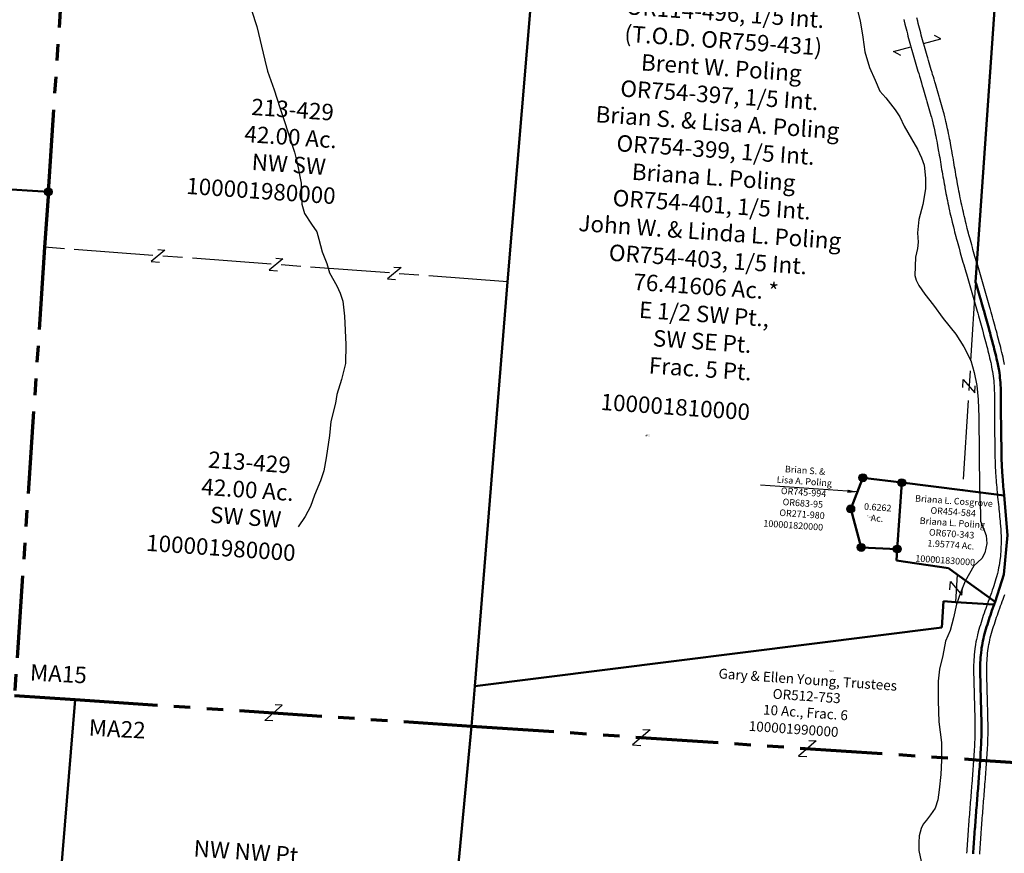
# Model space of a CAD drawing. Units: feet. Extents: x 1968571 to 2004539, y 571023 to 605570.
# Drawn here: x 1986198 to 1989188, y 587621 to 590154 of the extents above; entities that cross this region are included whole.
import ezdxf

# ---------------------------------------------------------------- set-up
doc = ezdxf.new("R2010")
doc.units = ezdxf.units.FT
doc.header["$MEASUREMENT"] = 0
doc.linetypes.add('ACAD_ISO08W100', pattern=[36, 24, -3, 6, -3])
doc.linetypes.add('PHANTOM2', pattern=[1.25, 0.625, -0.125, 0.125, -0.125, 0.125, -0.125])
doc.layers.add('ADDRESS', color=6, linetype='Continuous', plot=False)
for name, color, linetype in [('MONUMENT IRON PIN', 7, 'Continuous'), ('OWNER', 7, 'Continuous'), ('PARCEL NUMBER', 211, 'Continuous'), ('ROAD', 7, 'Continuous'), ('SECTION NUMBER', 42, 'Continuous'), ('TIE-IN', 7, 'Continuous'), ('TRACT LINE', 5, 'ACAD_ISO08W100'), ('WATER STREAM & RIVER', 4, 'Continuous')]:
    doc.layers.add(name, color=color, linetype=linetype)
doc.layers.add('MONUMENT IRON PIN HATCH', color=7, linetype='Continuous', true_color=0xffffff)
for name, color, linetype, lineweight in [('PROPERTY LINE', 1, 'Continuous', 50), ('SECTION LINE', 3, 'PHANTOM2', 70), ('STATE HATCH', 30, 'Continuous', 9)]:
    doc.layers.add(name, color=color, linetype=linetype, lineweight=lineweight)
doc.styles.get("Standard").update_dxf_attribs({"font": 'romans.shx', "height": 40})
doc.dimstyles.get("Standard").update_dxf_attribs({"dimtxt": 15, "dimasz": 40, "dimexe": 0.18, "dimexo": 0.0625, "dimgap": 10, "dimtad": 0, "dimzin": 0, "dimdsep": 46, "dimtxsty": 'Standard', "dimcen": 0.09, "dimse1": 1, "dimse2": 1, "dimsd1": 1, "dimsd2": 1, "dimaunit": 1, "dimadec": 0, "dimazin": 0, "dimtfac": 1, "dimtix": 1, "dimtofl": 0, "dimtmove": 0, "dimatfit": 3, "dimfxl": 1, "dimtolj": 1, "dimtzin": 0, "dimarcsym": 0})

msp = doc.modelspace()

# ---------------------------------------------------------------- hatches: boundary and pattern name
at = {"layer": 'MONUMENT IRON PIN HATCH', "ltscale": 10}
h = msp.add_hatch(color=256, dxfattribs=at)
h.dxf.hatch_style = 1
edge = h.paths.add_edge_path()
edge.add_arc((1986284.6, 589630.5), 12, 0, 360)
h = msp.add_hatch(color=256, dxfattribs=at)
h.dxf.hatch_style = 1
edge = h.paths.add_edge_path()
edge.add_arc((1988758.7, 588761.8), 12, 0, 360)
h = msp.add_hatch(color=256, dxfattribs=at)
h.dxf.hatch_style = 1
edge = h.paths.add_edge_path()
edge.add_arc((1988876.8, 588746.9), 12, 0, 360)
h = msp.add_hatch(color=256, dxfattribs=at)
h.dxf.hatch_style = 1
edge = h.paths.add_edge_path()
edge.add_arc((1988721.7, 588667.2), 12, 0, 360)
h = msp.add_hatch(color=256, dxfattribs=at)
h.dxf.hatch_style = 1
edge = h.paths.add_edge_path()
edge.add_arc((1988753.8, 588550.2), 12, 0, 360)
h = msp.add_hatch(color=256, dxfattribs=at)
h.dxf.hatch_style = 1
edge = h.paths.add_edge_path()
edge.add_arc((1988863.1, 588545.3), 12, 0, 360)
at = {"layer": 'STATE HATCH', "ltscale": 10}
h = msp.add_hatch(dxfattribs=at)
h.set_pattern_fill('ANSI31', color=256, scale=500, angle=90, style=0)
h.set_pattern_definition([(135, (-22172.99, 2205.81), (-44.1941738, -44.1941738), [])])
h.paths.add_polyline_path([(1989344.7, 592555.6), (1989369.7, 592553.7), (1989786, 592522.5), (1990526.3, 592467), (1990721, 592452.4), (1990745.9, 592450.5), (1990744, 592425.6), (1990692.5, 591765.8), (1992068.1, 591662.6), (1992093.1, 591660.7), (1992091.3, 591635.8), (1992029.1, 590754.9), (1992000.7, 590352.3), (1991999.3, 590332.3), (1992024.2, 590330.6), (1993332.1, 590241.4), (1993264.4, 589064.6), (1994592.3, 588975.3), (1994581.5, 588821.9), (1994570.1, 588660.6), (1995240, 588617.8), (1995909.9, 588575), (1995929.9, 588573.7), (1995928.5, 588553.8), (1995905, 588207.9), (1997183.9, 588115.2), (1997243.7, 588110.8), (1997251.8, 588220.5), (1997270.7, 588476.5), (1997277, 588563), (1997288.5, 588718.3), (1997308.7, 588993.1), (1997258.8, 588996.3), (1996050.7, 589073.5), (1996124.7, 590050.9), (1996719, 590009.6), (1996767, 590663.4), (1997196.5, 590636.2), (1997216.5, 590634.9), (1997383.4, 590624.3), (1997428.3, 590621.5), (1997430.6, 590652.5), (1997432, 590671.3), (1997476.9, 591284.2), (1997502.3, 591629.8), (1996154.8, 591727.4), (1996145.4, 591586.6), (1996143.5, 591557.3), (1995759.2, 591830.8, -0.087166), (1995550.7, 592042.2, 0.103632), (1995435.3, 592151.9), (1995196.9, 592299, -0.167443), (1995051.1, 592477.2), (1994975.8, 592681, 0.074248), (1994916.3, 592789.3, 0.041152), (1994870.4, 592840.4), (1994755.2, 592893.5), (1994659.6, 592918.2), (1994394.4, 593048.1), (1994263.4, 593148.6), (1994054.7, 593352.6), (1993797, 593549.7), (1993729.1, 593612.1), (1993590.7, 593762), (1993589, 593737.1), (1993531.8, 592885.4), (1992186.1, 592978.9), (1991373, 593035.3), (1991418.2, 593708.4), (1991505.2, 595001.4), (1991506.6, 595021.4), (1991324.4, 595094.5), (1991307.8, 595033.4), (1991297.3, 594994.8), (1991260.8, 594737.8), (1991199, 594565.4), (1991132.4, 594418.6), (1991078.2, 594350), (1991088.5, 594344.7), (1991141, 594317.8), (1991072, 594140.6), (1991005.2, 594164.3), (1990998, 594166.9), (1990963.5, 594007.2), (1990943, 594008.6), (1990124.2, 594066.1), (1990099.5, 594067.8), (1990120.6, 594331.3), (1990132.2, 594475.3), (1989507.7, 594519.4), (1989533.4, 594817.6), (1989544.4, 594987), (1989554.1, 595135.2), (1989556.4, 595170.3), (1989464.9, 595181.2), (1989151.9, 595295.5), (1988839.2, 595566.3), (1988821.5, 595470.3), (1988818, 595451.6), (1988583.3, 595564.2), (1988327.5, 595712.3), (1988072.5, 595958.9), (1987444, 596003.2), (1987394.3, 595676.4), (1987392.3, 595388.1), (1987170, 595407.6), (1987129.8, 594945.1), (1987072.2, 594246.3), (1987371.5, 594225.9), (1987401.4, 594223.8), (1987390, 594117.6), (1987388.6, 594043.4), (1987396.9, 593971.5), (1987436.5, 593830.7), (1987451, 593759.4), (1987501, 593565.9), (1987534.1, 593324.7), (1987544.4, 593248.2, 0.050864), (1987626.8, 592905), (1987627.6, 592902.7), (1987653.9, 592827.9), (1987656.3, 592820.9), (1987701, 592677.8, -0.009297), (1987706.6, 592651.7), (1987725.4, 592503), (1987736.8, 592377.6), (1987755.5, 592228.8, 0.021433), (1987770.2, 592167.6, 0.067069), (1987848.8, 591987.7), (1987879.7, 591984.9), (1987884.9, 591984.5), (1987901.3, 591983), (1988040.5, 591970.4), (1988515.3, 591927.6), (1988623.3, 591917.9), (1989099.1, 591883.7), (1989254.4, 591872.5), (1989284.4, 591870.3), (1989286.6, 591895.2), (1989298.8, 592034.6), (1989342.5, 592530.7)])

# ---------------------------------------------------------------- linework, layer by layer
at = {"layer": 'MONUMENT IRON PIN', "ltscale": 10}
for centre in [(1986284.6, 589630.5), (1988758.7, 588761.8), (1988876.8, 588746.9), (1988721.7, 588667.2), (1988753.8, 588550.2), (1988863.1, 588545.3)]:
    msp.add_circle(centre, 12, dxfattribs=at)
at = {"layer": 'PROPERTY LINE'}
for p, q in [((1987787.1, 590647.4), (1987679.5, 589357.3)), ((1989179, 590478), (1989101.1, 589356.2)), ((1987679.5, 589357.3), (1987580.2, 588128.2)), ((1988721.7, 588667.2), (1988758.7, 588761.8)), ((1988758.7, 588761.8), (1988876.8, 588746.9)), ((1988863.1, 588545.3), (1988876.8, 588746.9)), ((1988876.8, 588746.9), (1989061.1, 588723.8)), ((1989061.1, 588723.8), (1989187.4, 588707.9)), ((1988753.8, 588550.2), (1988721.7, 588667.2)), ((1988863.1, 588545.3), (1988753.8, 588550.2)), ((1988860.8, 588510.4), (1988863.1, 588545.3)), ((1989019, 588486.9), (1988860.8, 588510.4)), ((1989044.9, 588468.1), (1989019, 588486.9)), ((1989160.2, 588384.4), (1989044.9, 588468.1)), ((1988998.2, 588306.8), (1989003.5, 588386.5)), ((1989003.5, 588386.5), (1989039.5, 588384.1)), ((1989039.5, 588384.1), (1989157.2, 588376.2)), ((1987580.2, 588128.2), (1988998.2, 588306.8)), ((1987580.2, 588128.2), (1987570.3, 588007.3)), ((1986366.5, 588087.7), (1986266.1, 586873)), ((1987445.5, 586693.1), (1987570.3, 588007.3))]:
    msp.add_line(p, q, dxfattribs=at)
at = {"layer": 'PROPERTY LINE', "ltscale": 10}
msp.add_line((1983554.9, 589809.1), (1986284.6, 589630.5), dxfattribs=at)
at = {"layer": 'PROPERTY LINE'}
for points in [[(1989101.1, 589356.2), (1989102.6, 589351.1), (1989104.6, 589344.1), (1989106.7, 589337), (1989108.8, 589329.9), (1989110.9, 589322.8), (1989113, 589315.8), (1989115.1, 589308.7), (1989117.1, 589301.9), (1989119.2, 589294.6), (1989121.2, 589287.5), (1989123.2, 589280.4), (1989125.2, 589273.3), (1989126.8, 589267.6), (1989129.2, 589259.1), (1989131.1, 589252), (1989133.1, 589244.9), (1989135.1, 589237.8), (1989137.1, 589230.7), (1989139, 589223.6), (1989141, 589216.5), (1989143.5, 589207.2), (1989144.8, 589202.2), (1989146.7, 589195.1), (1989148.6, 589188), (1989150.5, 589180.8), (1989152.3, 589173.7), (1989153.7, 589168.6), (1989156, 589159.4), (1989157.9, 589152.3), (1989159.6, 589145.1), (1989161.4, 589138), (1989163.1, 589130.8), (1989164.8, 589123.6), (1989166.4, 589116.5), (1989167.4, 589112), (1989169.5, 589102), (1989171.5, 589091.3), (1989172.1, 589087.5), (1989173.2, 589080.2), (1989174.2, 589072.9), (1989175.1, 589065.6), (1989175.8, 589058.3), (1989176.5, 589050.9), (1989177.1, 589041.8), (1989177.4, 589036.2), (1989177.7, 589028.8), (1989178, 589017.8), (1989178, 589014.1), (1989178.1, 589006.7), (1989178.1, 588999.4), (1989178.1, 588992), (1989178.1, 588984.6), (1989178.1, 588977.7), (1989178.1, 588969.9), (1989178.1, 588962.5), (1989178.1, 588955.1), (1989178.1, 588947.8), (1989178.1, 588943.3), (1989178.2, 588933), (1989178.3, 588925.6), (1989178.4, 588918.3), (1989178.5, 588913.1), (1989178.7, 588903.5), (1989178.8, 588896.2), (1989178.9, 588888.8), (1989179, 588881.4), (1989179.1, 588874.1), (1989179.2, 588866.7), (1989179.3, 588859.3), (1989179.5, 588851.9), (1989179.5, 588845.9), (1989179.7, 588837.2), (1989179.8, 588829.8), (1989179.9, 588822.5), (1989180.1, 588815.1), (1989180.4, 588803.7), (1989180.6, 588799.4), (1989180.9, 588793), (1989181.3, 588785.6), (1989181.7, 588778.3), (1989182.4, 588767.8), (1989182.7, 588763.6), (1989183.3, 588756.2), (1989183.8, 588748.9), (1989184.4, 588741.5), (1989185, 588734.2), (1989185.5, 588728.4), (1989186.4, 588719.5), (1989187.4, 588707.9)], [(1989187.4, 588707.9), (1989198.4, 588587.6), (1989186.8, 588467.5), (1989160.2, 588384.4)], [(1989160.2, 588384.4), (1989157.2, 588376.2), (1989150.6, 588358.2), (1989148.2, 588351.3), (1989145.9, 588344.3), (1989143.5, 588337.3), (1989141.3, 588330.3), (1989139, 588323.3), (1989136.7, 588316.1), (1989134.6, 588309.2), (1989132.5, 588302.1), (1989130.4, 588295.1), (1989128.4, 588288), (1989126.3, 588279.9), (1989124.8, 588273.7), (1989123.3, 588266.5), (1989121.8, 588259.2), (1989120.6, 588252), (1989119.4, 588244.7), (1989118.8, 588240), (1989117.5, 588230), (1989116.8, 588222.7), (1989116.2, 588215.4), (1989115.7, 588208), (1989115.3, 588200.6), (1989115, 588193.3), (1989114.9, 588185.9), (1989114.8, 588177.4), (1989114.9, 588171.1), (1989115, 588163.8), (1989115.1, 588156.4), (1989115.4, 588149), (1989115.6, 588141.7), (1989115.7, 588137), (1989116, 588126.9), (1989116.2, 588119.6), (1989116.4, 588112.2), (1989116.6, 588104.8), (1989116.8, 588097.4), (1989117, 588087.3), (1989117.2, 588082.7), (1989117.3, 588075.3), (1989117.5, 588068), (1989117.7, 588060.6), (1989117.9, 588053.2), (1989118.2, 588044.1), (1989118.3, 588038.5), (1989118.5, 588031.1), (1989118.6, 588023.8), (1989118.7, 588016.4), (1989118.8, 588009), (1989118.9, 588000.8), (1989118.9, 587994.3), (1989118.8, 587986.9), (1989118.7, 587979.5), (1989118.6, 587972.2), (1989118.4, 587966.1), (1989118.1, 587957.4), (1989117.7, 587950.1), (1989117.3, 587942.7), (1989116.9, 587935.3), (1989116.4, 587928), (1989115.9, 587920.6), (1989115.4, 587913.3), (1989114.8, 587904.1), (1989114.4, 587898.6), (1989113.9, 587891.2), (1989113.4, 587883.9), (1989112.8, 587876.5), (1989112.3, 587869.2), (1989111.8, 587861.8), (1989111.2, 587854.5), (1989110.7, 587847.1), (1989110.1, 587839.8), (1989109.6, 587832.4), (1989108.7, 587821.8), (1989108.4, 587817.7), (1989107.8, 587810.4), (1989107.2, 587803), (1989106.6, 587795.7), (1989106, 587788.3), (1989105.4, 587781), (1989104.9, 587773.6), (1989104.3, 587767.2), (1989103.7, 587758.9), (1989103.1, 587751.6), (1989102.5, 587744.2), (1989102, 587736.9), (1989101.4, 587729.5), (1989100.8, 587722.2), (1989100.3, 587714.8), (1989099.8, 587707.5), (1989099.2, 587700.1), (1989098.9, 587695.4), (1989098.1, 587685.4), (1989097.6, 587678.1), (1989097.1, 587670.7), (1989096.5, 587663.4), (1989096, 587656), (1989095.5, 587648.7), (1989095, 587641.3), (1989094.4, 587634), (1989093.9, 587626.6), (1989093.4, 587619.3)]]:
    msp.add_lwpolyline(points, dxfattribs=at)
at = {"layer": 'ROAD', "ltscale": 10}
for points in [[(1988882.8, 590154), (1988883.9, 590149.5), (1988886.4, 590139.7), (1988888.2, 590132.5), (1988890, 590125.3), (1988891.8, 590118.2), (1988893.7, 590111), (1988895.6, 590103.8), (1988897.5, 590096.6), (1988899.4, 590089.4), (1988901.3, 590082.2), (1988903.2, 590075), (1988904.3, 590071), (1988907.2, 590060.7), (1988909.3, 590053.5), (1988911.3, 590046.4), (1988913.4, 590039.3), (1988915.5, 590032.2), (1988917.3, 590025.9), (1988919.7, 590018), (1988921.8, 590010.9), (1988923.9, 590003.8), (1988926, 589996.8), (1988928.1, 589989.7), (1988930.5, 589981.7), (1988932.3, 589975.5), (1988934.5, 589968.5), (1988936.6, 589961.4), (1988939.1, 589952.9), (1988940.7, 589947.4), (1988942.8, 589940.3), (1988944.9, 589933.3), (1988947, 589926.2), (1988949, 589919.1), (1988951.9, 589909.3), (1988953.2, 589905), (1988955.2, 589897.9), (1988957.3, 589890.9), (1988959.3, 589883.9), (1988961.3, 589876.9), (1988963.2, 589869.9), (1988965.1, 589862.9), (1988966.6, 589857.3), (1988968.8, 589848.9), (1988970.9, 589840.4), (1988972.2, 589834.8), (1988973.9, 589827.8), (1988976, 589818.5), (1988977, 589813.7), (1988978.5, 589806.6), (1988980, 589799.5), (1988981.4, 589792.4), (1988983, 589784.2), (1988984.1, 589778), (1988985.5, 589770.8), (1988986.8, 589763.7), (1988988.8, 589752.9), (1988989.4, 589749.3), (1988990.7, 589742.1), (1988991.9, 589734.9), (1988993.1, 589727.7), (1988994, 589721.8), (1988995.4, 589713.2), (1988996.6, 589706.1), (1988997.9, 589698.4), (1988999.2, 589691.1), (1989000.5, 589683.8), (1989001.8, 589676.4), (1989003.1, 589669.3), (1989004.4, 589662), (1989005.7, 589654.8), (1989007.1, 589647.5), (1989007.9, 589642.7), (1989009.7, 589633), (1989011.1, 589625.7), (1989012.5, 589618.4), (1989013.9, 589611.1), (1989015.2, 589604.2), (1989016.7, 589596.4), (1989018.3, 589589.1), (1989019.8, 589581.7), (1989021.9, 589572.6), (1989023.2, 589567), (1989024.9, 589559.7), (1989026.7, 589552.5), (1989027.6, 589548.7), (1989030.1, 589538.3), (1989031.8, 589531.1), (1989033.5, 589523.9), (1989035.6, 589515.5), (1989037.1, 589509.3), (1989039, 589502.1), (1989040.9, 589494.9), (1989042.3, 589489.6), (1989044.7, 589480.6), (1989046.7, 589473.4), (1989048.6, 589466.3), (1989050.6, 589459.1), (1989053, 589450.3), (1989054.5, 589444.9), (1989056.5, 589437.7), (1989058.5, 589430.5), (1989060.6, 589423.4), (1989062.6, 589416.4), (1989064.8, 589409.1), (1989067, 589402), (1989069.1, 589394.9), (1989071.2, 589387.9), (1989073.3, 589380.9), (1989075.4, 589373.8), (1989077.3, 589366.9), (1989079.3, 589359.9), (1989081.3, 589352.8), (1989083.4, 589345.6), (1989085.4, 589338.5), (1989087.5, 589331.3), (1989089.6, 589324.2), (1989091.7, 589317.2), (1989093.8, 589310.1), (1989095.9, 589303.1), (1989097.8, 589296.4), (1989100, 589289.1), (1989102, 589282), (1989103.9, 589275), (1989105.9, 589267.9), (1989107.5, 589262.2), (1989109.9, 589253.7), (1989111.9, 589246.6), (1989113.9, 589239.5), (1989115.8, 589232.4), (1989117.8, 589225.3), (1989119.8, 589218.3), (1989121.7, 589211.2), (1989124.2, 589202), (1989125.5, 589197.1), (1989127.4, 589190), (1989129.3, 589182.9), (1989131.1, 589175.8), (1989133, 589168.7), (1989134.3, 589163.6), (1989136.7, 589154.5), (1989138.5, 589147.4), (1989140.2, 589140.3), (1989142, 589133.3), (1989143.7, 589126.2), (1989145.3, 589119.2), (1989146.9, 589112.1), (1989147.8, 589107.8), (1989149.8, 589098.2), (1989151.8, 589087.8), (1989152.4, 589084.3), (1989153.4, 589077.4), (1989154.4, 589070.4), (1989155.2, 589063.4), (1989155.9, 589056.4), (1989156.5, 589049.4), (1989157.1, 589040.6), (1989157.4, 589035.3), (1989157.7, 589028.2), (1989158, 589017.4), (1989158, 589013.8), (1989158.1, 589006.6), (1989158.1, 588999.3), (1989158.1, 588992), (1989158.1, 588984.7), (1989158.1, 588977.8), (1989158.1, 588969.9), (1989158.1, 588962.5), (1989158.1, 588955.1), (1989158.1, 588947.6), (1989158.1, 588943.2), (1989158.2, 588932.8), (1989158.3, 588925.4), (1989158.5, 588918), (1989158.5, 588912.8), (1989158.7, 588903.2), (1989158.8, 588895.9), (1989158.9, 588888.5), (1989159, 588881.1), (1989159.1, 588873.8), (1989159.2, 588866.4), (1989159.3, 588859), (1989159.5, 588851.7), (1989159.5, 588845.6), (1989159.7, 588836.9), (1989159.8, 588829.5), (1989159.9, 588822.1), (1989160.1, 588814.6), (1989160.3, 588807.1), (1989160.6, 588798.6), (1989160.9, 588792), (1989161.3, 588784.5), (1989161.8, 588777), (1989162.5, 588766.4), (1989162.8, 588762.1), (1989163.3, 588754.7), (1989163.9, 588747.3), (1989164.5, 588739.9), (1989165.1, 588732.4), (1989165.6, 588726.5), (1989166.5, 588717.6), (1989167.2, 588710.2), (1989167.9, 588702.8), (1989168.7, 588695.4), (1989169.5, 588688), (1989170.3, 588680.7), (1989171.2, 588672.7), (1989171.9, 588666.1), (1989172.6, 588658.8), (1989173.4, 588651.5), (1989174.1, 588644.2), (1989174.8, 588637), (1989175.5, 588629.8), (1989176.1, 588622.6), (1989176.6, 588615.4), (1989177.3, 588604.9), (1989177.5, 588601), (1989177.9, 588593.8), (1989178.2, 588586.7), (1989178.4, 588579.6), (1989178.5, 588572.5), (1989178.5, 588565.4), (1989178.4, 588561.2), (1989178.1, 588551.2), (1989177.8, 588544.2), (1989177.4, 588537.2), (1989176.8, 588530.2), (1989176.2, 588523.1), (1989175.4, 588516.1), (1989174.8, 588511.7), (1989173.4, 588502.2), (1989172.3, 588495.3), (1989171, 588488.4), (1989169.6, 588481.5), (1989168.1, 588474.7), (1989167.1, 588470.5), (1989164.7, 588461.1), (1989162.8, 588454.3), (1989160.8, 588447.5), (1989158.7, 588440.7), (1989156.5, 588433.9), (1989154.2, 588427.1), (1989151.8, 588420.3), (1989149.1, 588412.6), (1989146.9, 588406.7), (1989144.4, 588399.8), (1989141.9, 588392.9), (1989139.3, 588385.9), (1989136.8, 588378.9), (1989133.8, 588370.6), (1989131.7, 588364.8), (1989129.3, 588357.7), (1989126.9, 588350.6), (1989124.5, 588343.5), (1989122.2, 588336.4), (1989120, 588329.3), (1989117.7, 588322.1), (1989115.5, 588315.1), (1989113.3, 588307.9), (1989111.2, 588300.6), (1989109.1, 588293.2), (1989106.9, 588284.7), (1989105.3, 588278.1), (1989103.7, 588270.5), (1989102.2, 588262.9), (1989100.8, 588255.3), (1989099.6, 588247.6), (1989098.9, 588242.6), (1989097.7, 588232.3), (1989096.9, 588224.5), (1989096.2, 588216.9), (1989095.7, 588209.2), (1989095.3, 588201.5), (1989095.1, 588193.8), (1989094.9, 588186.2), (1989094.8, 588177.4), (1989094.9, 588170.9), (1989095, 588163.4), (1989095.2, 588155.9), (1989095.4, 588148.4), (1989095.6, 588141), (1989095.7, 588136.4), (1989096, 588126.4), (1989096.2, 588119), (1989096.4, 588111.7), (1989096.6, 588104.3), (1989096.8, 588096.9), (1989097, 588086.8), (1989097.2, 588082.2), (1989097.4, 588074.8), (1989097.6, 588067.4), (1989097.8, 588060.1), (1989098, 588052.7), (1989098.2, 588043.6), (1989098.3, 588038), (1989098.5, 588030.7), (1989098.6, 588023.4), (1989098.7, 588016.1), (1989098.8, 588008.8), (1989098.9, 588000.7), (1989098.9, 587994.3), (1989098.8, 587987.1), (1989098.7, 587979.9), (1989098.6, 587972.7), (1989098.4, 587966.8), (1989098.1, 587958.3), (1989097.7, 587951.1), (1989097.4, 587943.8), (1989096.9, 587936.6), (1989096.5, 587929.3), (1989096, 587922), (1989095.5, 587914.7), (1989095, 587907.9), (1989094.5, 587900), (1989093.9, 587892.6), (1989093.4, 587885.3), (1989092.9, 587877.9), (1989092.4, 587870.6), (1989091.8, 587863.3), (1989091.3, 587855.9), (1989090.7, 587848.6), (1989090.2, 587841.3), (1989089.6, 587834), (1989088.8, 587823.4), (1989088.5, 587819.3), (1989087.9, 587812), (1989087.3, 587804.6), (1989086.7, 587797.3), (1989086.1, 587790), (1989085.5, 587782.6), (1989084.9, 587775.2), (1989084.4, 587768.8), (1989083.7, 587760.5), (1989083.2, 587753.2), (1989082.6, 587745.8), (1989082, 587738.4), (1989081.5, 587731.1), (1989080.9, 587723.7), (1989080.4, 587716.3), (1989079.8, 587709), (1989079.3, 587701.6), (1989078.9, 587696.9), (1989078.2, 587686.9), (1989077.7, 587679.5), (1989077.1, 587672.2), (1989076.6, 587664.8), (1989076.1, 587657.5), (1989075.5, 587650.1), (1989075, 587642.7), (1989074.5, 587635.4), (1989074, 587628), (1989073.5, 587620.7)], [(1989189.1, 589105.9), (1989187, 589116.2), (1989186, 589120.8), (1989184.3, 589128.1), (1989182.6, 589135.4), (1989180.8, 589142.7), (1989179.1, 589150), (1989177.2, 589157.2), (1989175.4, 589164.4), (1989173, 589173.6), (1989171.7, 589178.7), (1989169.8, 589185.9), (1989168, 589193.1), (1989166.1, 589200.2), (1989164.2, 589207.4), (1989162.8, 589212.4), (1989160.3, 589221.7), (1989158.3, 589228.9), (1989156.4, 589236), (1989154.4, 589243.1), (1989152.4, 589250.3), (1989150.4, 589257.4), (1989148.4, 589264.5), (1989146, 589273), (1989144.4, 589278.7), (1989142.4, 589285.8), (1989140.4, 589292.9), (1989138.4, 589300), (1989136.3, 589307.5), (1989134.3, 589314.3), (1989132.2, 589321.5), (1989130.1, 589328.5), (1989128, 589335.6), (1989125.9, 589342.6), (1989123.8, 589349.6), (1989121.8, 589356.6), (1989119.8, 589363.7), (1989117.8, 589370.8), (1989115.8, 589377.9), (1989113.8, 589384.9), (1989111.7, 589392.3), (1989109.5, 589399.4), (1989107.4, 589406.5), (1989105.2, 589413.5), (1989103.1, 589420.5), (1989101, 589427.7), (1989099, 589434.5), (1989097, 589441.5), (1989095, 589448.5), (1989093, 589455.6), (1989091.5, 589461), (1989089.1, 589469.7), (1989087.2, 589476.8), (1989085.3, 589483.9), (1989083.4, 589491), (1989080.9, 589500), (1989079.6, 589505.1), (1989077.7, 589512.2), (1989075.9, 589519.2), (1989074.4, 589525.2), (1989072.4, 589533.3), (1989070.7, 589540.4), (1989069, 589547.6), (1989066.5, 589558), (1989065.5, 589562), (1989063.8, 589569.1), (1989062.1, 589576.2), (1989060.9, 589581.5), (1989058.9, 589590.2), (1989057.4, 589597.3), (1989055.9, 589604.4), (1989054.4, 589612), (1989053.1, 589618.7), (1989051.7, 589625.8), (1989050.4, 589633), (1989049.1, 589640.2), (1989047.3, 589649.9), (1989046.4, 589654.7), (1989045.1, 589661.9), (1989043.8, 589669.1), (1989042.5, 589676.4), (1989041.2, 589683.6), (1989039.9, 589690.9), (1989038.6, 589698.1), (1989037.3, 589705.3), (1989036, 589712.7), (1989034.9, 589719.6), (1989033.5, 589728.2), (1989032.5, 589734.2), (1989031.3, 589741.5), (1989030.1, 589748.9), (1989028.8, 589756.2), (1989028.2, 589759.9), (1989026.2, 589770.9), (1989024.8, 589778.2), (1989023.4, 589785.5), (1989022.2, 589791.8), (1989020.6, 589800.1), (1989019.2, 589807.4), (1989017.7, 589814.7), (1989016.1, 589822.1), (1989015, 589827.2), (1989012.8, 589836.8), (1989011.1, 589844.1), (1989009.7, 589849.9), (1989007.5, 589858.7), (1989005.3, 589867.4), (1989003.8, 589873.2), (1989001.8, 589880.5), (1988999.8, 589887.7), (1988997.8, 589894.8), (1988995.7, 589902), (1988993.6, 589909.1), (1988991.6, 589916.2), (1988990.3, 589920.5), (1988987.4, 589930.4), (1988985.4, 589937.4), (1988983.3, 589944.5), (1988981.2, 589951.6), (1988979.1, 589958.7), (1988977.5, 589964.3), (1988974.9, 589972.9), (1988972.8, 589980), (1988970.6, 589987), (1988968.8, 589993.2), (1988966.4, 590001.1), (1988964.3, 590008.2), (1988962.2, 590015.2), (1988960.1, 590022.3), (1988958, 590029.3), (1988955.7, 590037.2), (1988953.9, 590043.4), (1988951.8, 590050.5), (1988949.8, 590057.5), (1988947.7, 590064.5), (1988945.7, 590071.6), (1988942.9, 590081.8), (1988941.8, 590085.6), (1988939.9, 590092.7), (1988938, 590099.7), (1988936.1, 590106.8), (1988934.3, 590113.9), (1988932.4, 590121), (1988930.6, 590128.1), (1988928.8, 590135.2), (1988927, 590142.3), (1988925.2, 590149.4), (1988922.8, 590159.2)], [(1989113.4, 587617.9), (1989113.9, 587625.2), (1989114.4, 587632.6), (1989114.9, 587639.9), (1989115.4, 587647.3), (1989116, 587654.6), (1989116.5, 587661.9), (1989117, 587669.3), (1989117.5, 587676.6), (1989118.1, 587684), (1989118.8, 587694), (1989119.2, 587698.7), (1989119.7, 587706), (1989120.2, 587713.3), (1989120.8, 587720.7), (1989121.3, 587728), (1989121.9, 587735.4), (1989122.5, 587742.7), (1989123, 587750), (1989123.6, 587757.4), (1989124.3, 587765.6), (1989124.8, 587772), (1989125.4, 587779.4), (1989126, 587786.7), (1989126.6, 587794.1), (1989127.2, 587801.4), (1989127.8, 587808.8), (1989128.4, 587816.1), (1989128.7, 587820.3), (1989129.5, 587830.9), (1989130.1, 587838.2), (1989130.6, 587845.6), (1989131.2, 587853), (1989131.7, 587860.4), (1989132.3, 587867.7), (1989132.8, 587875.1), (1989133.3, 587882.4), (1989133.8, 587889.8), (1989134.4, 587897.2), (1989134.9, 587905.1), (1989135.4, 587911.9), (1989135.9, 587919.3), (1989136.4, 587926.7), (1989136.9, 587934.1), (1989137.3, 587941.6), (1989137.7, 587949.1), (1989138, 587956.6), (1989138.4, 587965.4), (1989138.6, 587971.7), (1989138.7, 587979.2), (1989138.8, 587986.7), (1989138.9, 587994.2), (1989138.9, 588000.8), (1989138.8, 588009.2), (1989138.7, 588016.7), (1989138.6, 588024.1), (1989138.5, 588031.6), (1989138.3, 588039), (1989138.2, 588044.6), (1989137.9, 588053.8), (1989137.7, 588061.1), (1989137.5, 588068.5), (1989137.3, 588075.9), (1989137.1, 588083.2), (1989137, 588087.8), (1989136.8, 588097.9), (1989136.6, 588105.3), (1989136.4, 588112.7), (1989136.2, 588120.1), (1989136, 588127.5), (1989135.7, 588137.6), (1989135.6, 588142.3), (1989135.3, 588149.6), (1989135.1, 588156.9), (1989135, 588164.1), (1989134.9, 588171.3), (1989134.8, 588177.3), (1989134.9, 588185.6), (1989135, 588192.7), (1989135.3, 588199.7), (1989135.7, 588206.8), (1989136.1, 588213.8), (1989136.7, 588220.9), (1989137.4, 588227.8), (1989138.6, 588237.4), (1989139.2, 588241.7), (1989140.3, 588248.7), (1989141.5, 588255.5), (1989142.9, 588262.4), (1989144.3, 588269.2), (1989145.7, 588275.1), (1989147.7, 588282.8), (1989149.6, 588289.6), (1989151.6, 588296.4), (1989153.7, 588303.3), (1989155.8, 588310.1), (1989158.1, 588317.2), (1989160.3, 588324.1), (1989162.6, 588331.1), (1989164.8, 588338), (1989167.2, 588344.8), (1989169.5, 588351.7), (1989171.5, 588357.2), (1989174.4, 588365.3), (1989176.9, 588372.2), (1989179.4, 588379.1), (1989182, 588386), (1989184.5, 588393), (1989186.7, 588399.1), (1989189.6, 588407.1)]]:
    msp.add_lwpolyline(points, dxfattribs=at)
at = {"layer": 'SECTION LINE', "ltscale": 400}
for p, q in [((1986284.6, 589630.5), (1986359.9, 590753.3)), ((1986284.6, 589630.5), (1986273.3, 589462)), ((1986273.3, 589462), (1986182, 588100)), ((1986182, 588100), (1986366.5, 588087.7)), ((1986366.5, 588087.7), (1987570.3, 588007.3)), ((1987570.3, 588007.3), (1989114.8, 587904.1)), ((1989114.8, 587904.1), (1990382.9, 587819.4))]:
    msp.add_line(p, q, dxfattribs=at)
at = {"layer": 'TIE-IN', "ltscale": 3}
for points in [[(1988943, 590081.2), (1988995.3, 590094.9), (1988976.3, 590105.5)], [(1988874.1, 590045.1), (1988852.1, 590057.3), (1988904.3, 590071)], [(1986617, 589455.2), (1986638.7, 589453.6), (1986597.1, 589419.1), (1986622.1, 589417.3)], [(1986975.5, 589428.5), (1986997.2, 589426.9), (1986955.6, 589392.5), (1986980.7, 589390.6)], [(1987334.2, 589401.8), (1987355.9, 589400.2), (1987314.3, 589365.8), (1987339.4, 589363.9)], [(1989062.1, 589035.5), (1989063.7, 589060.6), (1989098.5, 589019.4), (1989099.9, 589041.1)], [(1989023.2, 588421.6), (1989024.8, 588446.7), (1989059.6, 588405.5), (1989061, 588427.2)], [(1986966.8, 588023.2), (1986941.7, 588024.6), (1986995.1, 588070.4), (1986973.4, 588071.6)], [(1988090.4, 587997), (1988112.1, 587995.8), (1988058.7, 587950), (1988083.8, 587948.6)], [(1988594.8, 587963.3), (1988616.5, 587962.1), (1988563.1, 587916.3), (1988588.2, 587914.9)]]:
    msp.add_lwpolyline(points, dxfattribs=at)
at = {"layer": 'TRACT LINE', "ltscale": 10}
for p, q in [((1987679.5, 589357.3), (1986273.3, 589462)), ((1989101.1, 589356.2), (1989061.1, 588723.8)), ((1989044.9, 588468.1), (1989039.5, 588384.1))]:
    msp.add_line(p, q, dxfattribs=at)
at = {"layer": 'WATER STREAM & RIVER', "ltscale": 400}
for points in [[(1988736.2, 590206), (1988750.2, 590150), (1988758.2, 590100), (1988764.3, 590056), (1988778.3, 590008), (1988796.3, 589970), (1988810.4, 589936), (1988828.4, 589916), (1988856.4, 589880), (1988870.4, 589858), (1988884.5, 589830), (1988906.5, 589792), (1988924.5, 589760), (1988936.5, 589734), (1988944.6, 589712), (1988948.6, 589672), (1988948.6, 589640), (1988940.6, 589592), (1988928.7, 589546), (1988924.7, 589506), (1988926.7, 589478), (1988924.7, 589458), (1988918.7, 589432), (1988916.8, 589376), (1988920.8, 589362), (1988928.8, 589345.9), (1988946.8, 589320), (1988972.9, 589286), (1989002.9, 589246), (1989040.9, 589198), (1989065, 589160), (1989087, 589118), (1989097.1, 589082), (1989105.1, 589042), (1989109.1, 589000), (1989111.1, 588946), (1989113.3, 588726), (1989115.4, 588654), (1989115.4, 588630), (1989125.4, 588608), (1989133.4, 588586), (1989135.4, 588562), (1989129.4, 588534), (1989119.5, 588516), (1989095.5, 588493.9), (1989069.5, 588447.9), (1989055.5, 588411.9), (1989043.5, 588377.9), (1989033.6, 588335.9), (1989023.6, 588297.9), (1989009.6, 588265.8), (1989001.7, 588221.8), (1988991.7, 588179.8), (1988987.7, 588143.8), (1988987.8, 588083.8), (1988989.8, 588019.8), (1988997.8, 587957.8), (1988997.9, 587903.8), (1988995.9, 587859.8), (1988989.9, 587813.8), (1988986, 587783.7), (1988978, 587757.7), (1988964, 587737.7), (1988952, 587721.7), (1988942, 587709.7), (1988936, 587695.7), (1988930.1, 587673.7), (1988928.1, 587653.7), (1988928.1, 587629.7), (1988936.1, 587595.7)], [(1986901.9, 590182.6), (1986917.9, 590132.6), (1986942, 590030.6), (1986950, 589996.6), (1986970.1, 589940.6), (1986988.1, 589886.6), (1986998.1, 589856.6), (1987016.2, 589800.6), (1987032.2, 589750.6), (1987040.2, 589718.6), (1987052.3, 589656.6), (1987054.3, 589592.6), (1987062.4, 589564.6), (1987084.4, 589532.6), (1987100.4, 589508.6), (1987106.4, 589486.6), (1987116.4, 589448.6), (1987130.5, 589412.6), (1987138.5, 589384.6), (1987160.5, 589344.6), (1987170.5, 589322.6), (1987178.6, 589298.6), (1987184.6, 589252.6), (1987188.7, 589166.6), (1987186.7, 589108.6), (1987174.7, 589060.6), (1987160.8, 589014.6), (1987156.8, 588988.6), (1987142.8, 588932.5), (1987138.9, 588890.5), (1987128.9, 588822.5), (1987120.9, 588782.5), (1987110.9, 588752.5), (1987093, 588708.5), (1987081, 588674.4), (1987065, 588644.4), (1987043, 588612.4)]]:
    msp.add_lwpolyline(points, dxfattribs=at)

# ---------------------------------------------------------------- texts
at = {"layer": 'ADDRESS'}
for s, p in [('7915', (1988095.5, 588888.2)), ('7911', (1988770.3, 588641.6)), ('7905', (1988968.7, 588516.3)), ('7929', (1988655.6, 588172.4))]:
    msp.add_text(s, height=5, rotation=356, dxfattribs=at).set_placement(p)
at = {"layer": 'OWNER', "attachment_point": 5, "rotation": 356}
for s, insert, char_height, width in [('\\A1;Elaine E. Poling\\POR114-496, 1/5 Int.\\P(T.O.D. OR759-431)\\PBrent W. Poling\\POR754-397, 1/5 Int.\\PBrian S. & Lisa A. Poling\\POR754-399, 1/5 Int.\\PBriana L. Poling\\POR754-401, 1/5 Int.\\PJohn W. & Linda L. Poling \\POR754-403, 1/5 Int.\\P76.41606 Ac. *\\PE 1/2 SW Pt.,\\PSW SE Pt.\\PFrac. 5 Pt.', (1988305.6, 589674.9), 50, 1060.532), ('213-429\\P42.00 Ac.\\PNW SW', (1987020.3, 589790.8), 50, 669.9), ('213-429\\P42.00 Ac.\\PSW SW', (1986889.4, 588719.1), 50, 669.9), ('Brian S. & \\PLisa A. Poling\\POR745-994\\POR683-95\\POR271-980', (1988578.4, 588715.2), 20, 669.9), ('Briana L. Cosgrove\\POR454-584\\PBriana L. Poling\\POR670-343\\P1.95774 Ac.', (1989030.5, 588622.3), 20, 280.183), ('0.6262\\PAc.', (1988802.5, 588652.7), 20, 168.12), ('Gary & Ellen Young, Trustees\\POR512-753\\P10 Ac., Frac. 6', (1988587.7, 588094.7), 30, 952.867), ('NW NW Pt.\\P\\PJeffrey A. Snider, Trustee\\POR653-604\\P38.58 Ac.\\PNW NW, SW NW Pts.', (1986879.3, 587410.5), 50, 931.675)]:
    msp.add_mtext(s, dxfattribs=dict(at, insert=insert, char_height=char_height, width=width))
at = {"layer": 'PARCEL NUMBER', "ltscale": 10}
for s, height, p in [('100001980000', 50, (1986702.2, 589624.4)), ('100001810000', 50, (1987960.7, 588968)), ('100001980000', 50, (1986580.4, 588539.9)), ('100001830000', 20, (1988917.4, 588507.4)), ('100001990000', 30, (1988411.4, 587993))]:
    msp.add_text(s, height=height, rotation=356, dxfattribs=at).set_placement(p)
at = {"layer": 'PARCEL NUMBER'}
msp.add_text('100001820000', height=20, rotation=356, dxfattribs=at).set_placement((1988455.8, 588613.8))
at = {"layer": 'SECTION NUMBER'}
for s, p in [('MA15', (1986227.9, 588145.9)), ('MA22', (1986406.4, 587978.3))]:
    msp.add_text(s, height=50, rotation=357, dxfattribs=at).set_placement(p)

# ---------------------------------------------------------------- leaders
at = {"layer": 'OWNER'}
msp.add_leader([(1988741.8, 588718.7), (1988447.6, 588739.3)], dimstyle='Standard', override={"dimasz": 30, "dimgap": 0.09, "dimtad": 0}, dxfattribs=at)

doc.saveas('drawing.dxf')
